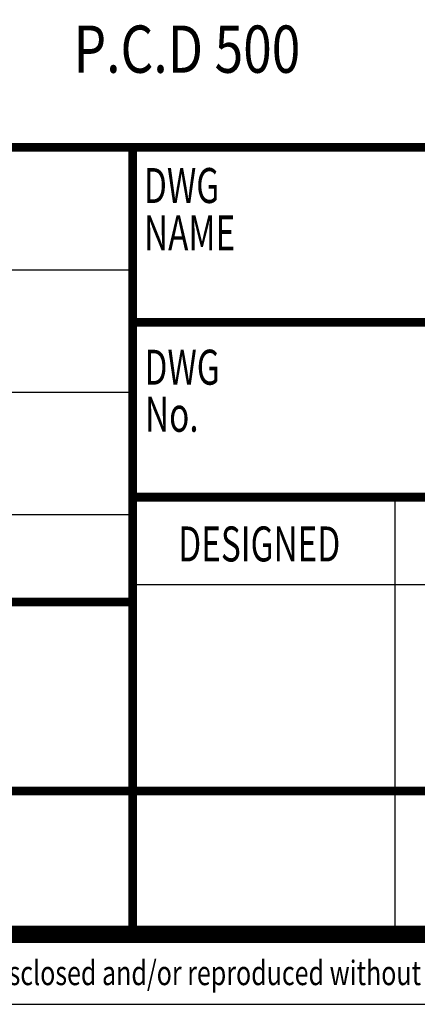
# Model space of a CAD drawing. Units: millimetres. Extents: x 0 to 2970, y 0 to 2100.
# Drawn here: x 1875 to 2103, y 140 to 703 of the extents above; entities that cross this region are included whole.
import ezdxf
from ezdxf.enums import TextEntityAlignment as Align

# ---------------------------------------------------------------- set-up
doc = ezdxf.new("R2010")
doc.units = ezdxf.units.MM
doc.header["$LTSCALE"] = 100
doc.layers.get('0').update_dxf_attribs({"linetype": 'CONTINUOUS', "lineweight": 30})
doc.layers.add('DIMENSION LINE', color=2, linetype='CONTINUOUS', lineweight=13)
doc.styles.add('HY견고딕', font='txt')
doc.styles.add('ROMANS', font='romans.shx', dxfattribs={"width": 0.7, "height": 3.5, "bigfont": 'whgtxt.shx'})
doc.styles.get("Standard").update_dxf_attribs({"font": 'romans.shx', "width": 0.8, "bigfont": 'whgtxt.shx'})

# ---------------------------------------------------------------- blocks, each defined once
blk = doc.blocks.new('HS_A4양식_S_L(210X297MM)')
blk.add_line((18, 18), (283, 18))
at = {"color": 0}
blk.add_line((18, 14), (283, 14), dxfattribs=at)
at = {"color": 3, "const_width": 1}
blk.add_lwpolyline([(22, 18), (279, 18), (279, 186), (22, 186), (22, 17.5)], dxfattribs=at)
at = {"style": 'ROMANS', "width": 0.75}
blk.add_text("The information written in this drawing is HYOSUNG HEAVY INDUSTRIES's property, and may not be disclosed and/or reproduced without the prior official permission of HYOSUNG HEAVY INDUSTRIES Corp.", height=1.4, dxfattribs=at).set_placement((119.144, 15.097))
blk = doc.blocks.new('HYOSUNG_TITLE_A4_L')
at = {"color": 3}
for p, q in [((-170.253, 45.144), (-85, 44.998)), ((-170, 45), (-85, 45)), ((-170, 38), (-85, 38)), ((-170, 31), (-85, 31)), ((-85, 25), (0, 25)), ((-70, 25), (-70, 0)), ((-170, 24), (-85, 24)), ((-85, 20), (0, 20)), ((-170, 19), (-85, 19)), ((-155, 8.197), (-85, 8.197))]:
    blk.add_line(p, q, dxfattribs=at)
blk.add_line((-170, 0), (0, 0))
at = {"color": 3, "const_width": 0.5}
for points in [[(-170.25, 45), (0, 45)], [(-85, 45), (-85, 0)], [(-85, 35), (0, 35)], [(0, 25), (-85, 25)], [(-85, 19), (-170, 19)], [(-85, 8.197), (-155, 8.197)], [(0, 8.2), (-85, 8.2)]]:
    blk.add_lwpolyline(points, dxfattribs=at)
at = {"style": 'ROMANS', "width": 0.7}
for s, p in [('DWG ', (-84.356, 41.821)), ('NAME', (-84.356, 39.11)), ('DWG', (-84.326, 31.432)), ('No.', (-84.298, 28.741)), ('DESIGNED', (-82.393, 21.325))]:
    blk.add_text(s, height=2, dxfattribs=at).set_placement(p)
for tag, height, style, width, p in [('GEN-TITLE-DES1{20}', 3.4, 'HY견고딕', 0.9, (-40.122, 40.232)), ('GEN-TITLE-DES2{24.5}', 2.5, 'ROMANS', 0.8, (-40.246, 36.368)), ('GEN-TITLE-NR{12.3}', 4, 'HY견고딕', 0.9, (-52.352, 27.935)), ('GEN-TITLE-DAT{7.1}', 2, 'ROMANS', 0.7, (-7.814, 21.466)), ('GEN-TITLE-REV{22.6}', 3, 'ROMANS', 0.7, (-4.61, 15.46))]:
    blk.add_attdef(tag, text='', height=height, dxfattribs=dict(style=style, width=width)).set_placement(p, align=Align.CENTER)
for tag, height, p in [('GEN-TITLE-CTRN{2.5}', 2, (-167.5, 41.5)), ('GEN-TITLE-POSI{22.6}', 2, (-8.078, 32.461)), ('GEN-TITLE-APPM{2.5}', 2, (-167.5, 27.5)), ('GEN-TITLE-FSCM{20.7}', 1.8, (-12.776, 11.145))]:
    blk.add_attdef(tag, text='', height=height, dxfattribs=at).set_placement(p, align=Align.MIDDLE_CENTER)
for tag, height, p in [('GEN-TITLE-PLOT{5}', 1.8, (-160, 41.5)), ('GEN-TITLE-CHKM{2.5}', 2, (-167.5, 34.5)), ('GEN-TITLE-ISSD{5}', 1.8, (-160, 34.5)), ('GEN-TITLE-ITEM{12.7}', 3.5, (-120, 4.097)), ('GEN-TITLE-REF{12.7}', 3.5, (-39.421, 4.1)), ('GEN-TITLE-GRADE{22.6}', 3, (-4.664, 4.087))]:
    blk.add_attdef(tag, text='', height=height, dxfattribs=at).set_placement(p, align=Align.MIDDLE)
for tag, p in [('GEN-TITLE-MAT2{35}', (-153.172, 41.5)), ('GEN-TITLE-MAT1{35}', (-153.172, 34.5)), ('GEN-TITLE-DACT{35}', (-153.172, 27.5))]:
    blk.add_attdef(tag, text='', height=2, dxfattribs=at).set_placement(p, align=Align.MIDDLE_LEFT)
at = {"style": 'ROMANS'}
blk.add_attdef('GEN-TITLE-SCA{12.7}', text='', height=2, dxfattribs=at).set_placement((-7.661, 26.683), align=Align.CENTER)

msp = doc.modelspace()

# ---------------------------------------------------------------- block references
at = {"lineweight": 0, "xscale": 10, "yscale": 10, "zscale": 10}
for name, p in [('HS_A4양식_S_L(210X297MM)', (0, 0)), ('HYOSUNG_TITLE_A4_L', (2790, 180))]:
    msp.add_blockref(name, p, dxfattribs=at)

# ---------------------------------------------------------------- texts
at = {"layer": 'DIMENSION LINE', "color": 7, "width": 0.8}
msp.add_text('P.C.D 500', height=27, dxfattribs=at).set_placement((1906.15, 699.7), align=Align.TOP_LEFT)

doc.saveas('drawing.dxf')
